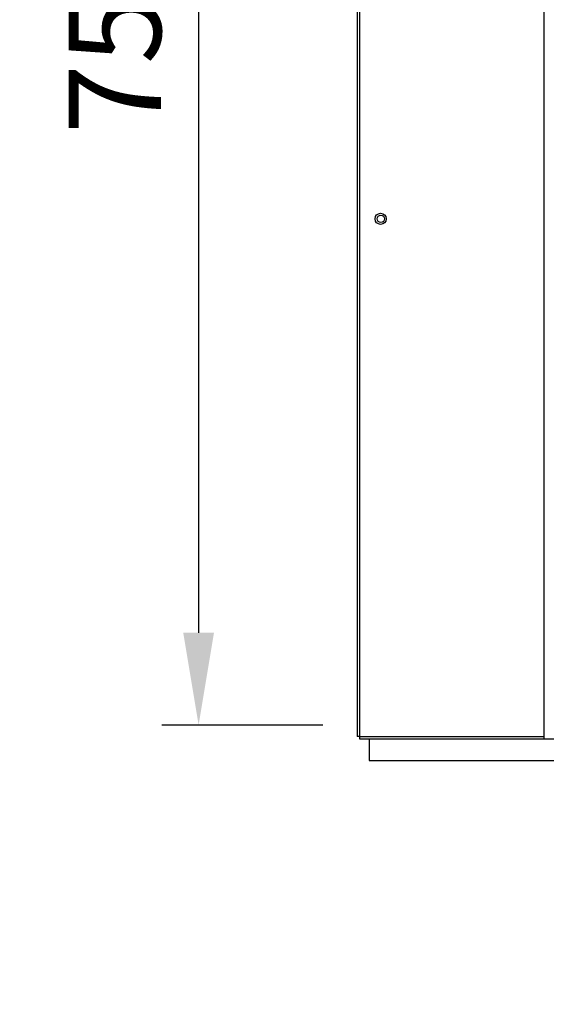
# Model space of a CAD drawing. Units: millimetres. Extents: x -864822 to 951696, y -920258 to 867160.
# Drawn here: x 42271 to 42557, y -9461 to -8928 of the extents above; entities that cross this region are included whole.
import ezdxf

# ---------------------------------------------------------------- set-up
doc = ezdxf.new("R2010")
doc.units = ezdxf.units.MM
doc.header["$LTSCALE"] = 0.0004
doc.header["$MEASUREMENT"] = 0
doc.layers.get('DEFPOINTS').update_dxf_attribs({"lineweight": 13})
for name, color, linetype in [('01-HLS2128_DESENHO COTADO', 7, 'Continuous'), ('AR_COTA', 9, 'Continuous'), ('AR_UC_HT_RAS18FSNB_RAS20FSNB', 7, 'Continuous')]:
    doc.layers.add(name, color=color, linetype=linetype)
doc.styles.add('arial', font='ARIAL.TTF')
doc.dimstyles.new('HITACHI_20-1', dxfattribs={"dimscale": 20, "dimtxt": 2.5, "dimasz": 2.5, "dimexe": 1, "dimexo": 1, "dimgap": 1, "dimtad": 1, "dimdec": 1, "dimzin": 12, "dimtxsty": 'arial', "dimcen": 0, "dimclrd": 256, "dimclre": 256, "dimclrt": 7, "dimadec": 0, "dimazin": 0, "dimtfac": 1, "dimtdec": 1, "dimtmove": 0, "dimatfit": 3, "dimfxl": 0, "dimtolj": 1, "dimtzin": 0, "dimarcsym": 0})

# ---------------------------------------------------------------- blocks, each defined once
blk = doc.blocks.new('*D44')
at = {"layer": 'AR_COTA', "lineweight": -2, "ltscale": 1e-05}
for p, q in [((42435.72, -8555.98), (42348.42, -8555.98)), ((42368.42, -8605.98), (42368.42, -9259.95)), ((42435.72, -9309.95), (42348.42, -9309.95))]:
    blk.add_line(p, q, dxfattribs=at)
at = {"layer": 'AR_COTA', "ltscale": 1e-05}
for points in [[(42360.08, -8605.98), (42376.75, -8605.98), (42368.42, -8555.98)], [(42360.08, -9259.95), (42376.75, -9259.95), (42368.42, -9309.95)]]:
    blk.add_solid(points, dxfattribs=at)
at = {"layer": 'DEFPOINTS', "color": 0, "ltscale": 1e-05}
for p in [(42455.72, -8555.98), (42368.42, -9309.95), (42455.72, -9309.95)]:
    blk.add_point(p, dxfattribs=at)
at = {"layer": 'AR_COTA', "color": 7, "ltscale": 1e-05, "insert": (42322.99, -8932.96), "char_height": 50, "attachment_point": 5, "rotation": 90, "style": 'arial'}
blk.add_mtext('\\A1;754', dxfattribs=at)

msp = doc.modelspace()

# ---------------------------------------------------------------- linework, layer by layer
at = {"layer": '01-HLS2128_DESENHO COTADO', "color": 9, "linetype": 'Continuous'}
for p, q in [((42454.41676, -8553.79614), (42454.41676, -9316.1509)), ((42455.68061, -8553.79614), (42455.68061, -9316.1509)), ((42555.52509, -8553.03681), (42555.52509, -9317.41576)), ((42455.68061, -9316.1509), (42454.41676, -9316.1509)), ((42455.68061, -9316.1509), (42455.68061, -9317.41576)), ((42455.68061, -9316.1509), (42455.68061, -9316.1509)), ((42455.68061, -9316.1509), (42555.52509, -9316.1509)), ((42455.68061, -9317.41576), (42555.52509, -9317.41576)), ((42460.8887, -9317.41576), (42460.8887, -9329.20702)), ((42555.52509, -9317.41576), (43319.90404, -9317.41576)), ((42460.8887, -9329.20702), (43413.43025, -9329.20702))]:
    msp.add_line(p, q, dxfattribs=at)
for centre, radius in [((42467.05631, -9035.68853), 3.03325), ((42467.15843, -9035.68752), 2.02217)]:
    msp.add_circle(centre, radius, dxfattribs=at)
at = {"layer": 'AR_UC_HT_RAS18FSNB_RAS20FSNB', "color": 9, "linetype": 'Continuous'}
for centre, radius, start, end in [((-166422.70627, 407191.77536), 459968.204, 297.6299999999, 297.6299999999), ((491727.62173, 116723.96036), 459968.204, 194.773, 194.773), ((491727.62173, 116723.96036), 459968.204, 194.773, 194.773), ((-404853.47927, 86973.18836), 459968.204, 349.059, 349.059), ((138636.12973, 77780.13136), 120732.254, 220.4090000001, 220.4090000001), ((-49885.03227, 71618.84136), 120732.254, 323.266, 323.266), ((-163359.59627, -56028.65564), 217514.437, 14.774, 14.774), ((-163359.59627, -56028.65564), 217514.437, 14.774, 14.774), ((-303155.66127, -299092.51964), 459968.204, 40.4869999999, 40.4869999999), ((-69831.94227, -31140.29164), 120732.254, 14.6950000001, 14.6950000001), ((-69831.94227, -31140.29164), 120732.254, 14.6950000001, 14.6950000001), ((102693.03873, -107385.42664), 120732.254, 117.5519999999, 117.5519999999), ((62090.21573, -460289.99564), 459968.204, 91.916, 91.916)]:
    msp.add_arc(centre, radius, start, end, dxfattribs=at)

# ---------------------------------------------------------------- dimensions: what is measured, and where the dimension line sits
at = {"layer": 'AR_COTA', "ltscale": 1e-05}
dim = msp.add_linear_dim(base=(42368.41789, -9309.94855), p1=(42455.72151, -8555.97948), p2=(42455.72151, -9309.94855), angle=90, dimstyle='HITACHI_20-1', dxfattribs=at)
dim.commit()
dim.dimension.update_dxf_attribs({"geometry": '*D44', "text_midpoint": (42322.99156, -8932.96402)})

doc.saveas('drawing.dxf')
